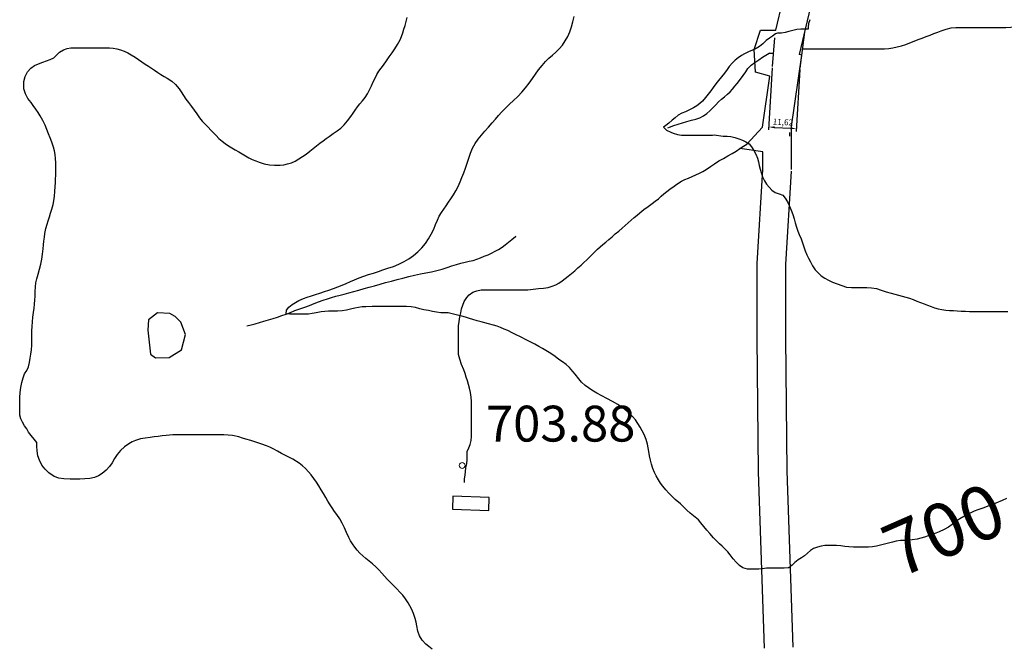
# Model space of a CAD drawing. Units: millimetres. Extents: x -12290 to 32641, y -10060 to -951.
# Drawn here: x -10239 to -9827, y -7759 to -7497 of the extents above; entities that cross this region are included whole.
import ezdxf
from ezdxf.enums import TextEntityAlignment as Align

# ---------------------------------------------------------------- set-up
doc = ezdxf.new("R2010")
doc.units = ezdxf.units.MM
doc.linetypes.add('DGN_STYLE_2', pattern=[199.1473, 119.48838, -79.65892])
doc.linetypes.add('DGN_STYLE_7', pattern=[398.2946, 179.23257, -79.65892, 59.74419, -79.65892])
for name, color, linetype in [('NIVEL_1', 7, 'Continuous'), ('NIVEL_16', 7, 'Continuous'), ('NIVEL_18', 7, 'Continuous'), ('NIVEL_2', 7, 'Continuous'), ('NIVEL_31', 7, 'Continuous'), ('NIVEL_32', 7, 'Continuous'), ('NIVEL_34', 7, 'Continuous'), ('NIVEL_5', 7, 'Continuous'), ('NIVEL_9', 7, 'Continuous')]:
    doc.layers.add(name, color=color, linetype=linetype)
doc.styles.add('STYLE-ENGINEERING', font='ENGINEERING.shx')
doc.styles.add('STYLE-ITALICS', font='ITALICS.shx')
doc.dimstyles.new('ISO-25', dxfattribs={"dimtxt": 2.5, "dimasz": 2.5, "dimexe": 1.25, "dimexo": 0.625, "dimtad": 1, "dimtxsty": 'Standard', "dimcen": 2.5, "dimadec": 0, "dimazin": 0, "dimtfac": 1, "dimtmove": 0, "dimatfit": 3, "dimfxl": 0, "dimarcsym": 0})

# ---------------------------------------------------------------- blocks, each defined once
blk = doc.blocks.new('*D6')
at = {"layer": 'Defpoints', "color": 0}
for p in [(-9924.31, -7516.45), (-9912.71, -7517.13), (-9914.2, -7542.45)]:
    blk.add_point(p, dxfattribs=at)
at = {"layer": 'NIVEL_34', "color": 0, "lineweight": -2}
for p, q in [((-9924.35, -7517.07), (-9925.87, -7543.02)), ((-9912.75, -7517.75), (-9914.27, -7543.7)), ((-9923.3, -7541.91), (-9916.69, -7542.3))]:
    blk.add_line(p, q, dxfattribs=at)
at = {"layer": 'NIVEL_34', "color": 0}
for points in [[(-9923.28, -7541.5), (-9923.33, -7542.33), (-9925.8, -7541.77)], [(-9916.67, -7541.88), (-9916.72, -7542.72), (-9914.2, -7542.45)]]:
    blk.add_solid(points, dxfattribs=at)
at = {"layer": 'NIVEL_34', "color": 0, "insert": (-9919.88, -7540.03), "char_height": 2.5, "attachment_point": 5, "rotation": 356.6451}
blk.add_mtext('11,62', dxfattribs=at)

msp = doc.modelspace()

# ---------------------------------------------------------------- linework, layer by layer
at = {"layer": 'NIVEL_1', "color": 1, "linetype": 'Continuous', "flags": 128}
for points in [[(-10109.9932, -7618.8076), (-10111.5132, -7618.8876), (-10113.1132, -7619.0676), (-10115.2132, -7619.4276), (-10116.8332, -7619.7276), (-10118.4332, -7620.0076), (-10121.0332, -7620.0876), (-10122.4332, -7620.0876), (-10124.4532, -7620.0876), (-10126.1532, -7620.0876), (-10127.7732, -7619.9076), (-10127.6132, -7618.3076), (-10126.6332, -7617.0476), (-10125.1932, -7616.0276), (-10123.8932, -7615.1476), (-10122.4132, -7614.2676), (-10120.5132, -7613.4476), (-10118.9532, -7612.9276), (-10117.2132, -7612.4076), (-10115.4332, -7611.8476), (-10113.6132, -7611.2276), (-10111.7732, -7610.6076), (-10109.8732, -7609.9876), (-10107.9332, -7609.3276), (-10106.1132, -7608.6476), (-10104.3532, -7607.9476), (-10102.6332, -7607.1876), (-10100.8932, -7606.4076), (-10099.0932, -7605.6276), (-10097.2132, -7604.8676), (-10095.2732, -7604.1276), (-10093.2332, -7603.4676), (-10091.1532, -7602.8276), (-10089.1532, -7602.1876), (-10087.2332, -7601.5476), (-10085.1532, -7600.8476), (-10082.8532, -7600.0676), (-10080.5732, -7599.1476), (-10078.4332, -7598.0676), (-10076.3932, -7596.8276), (-10074.4332, -7595.4876), (-10072.6132, -7593.9476), (-10070.9532, -7592.2676), (-10069.4932, -7590.4676), (-10068.2132, -7588.5676), (-10067.0332, -7586.5876), (-10066.0132, -7584.5476), (-10065.1932, -7582.5876), (-10064.4732, -7580.7476), (-10063.6732, -7579.0276), (-10062.7332, -7577.4876), (-10061.7332, -7576.0676), (-10060.7532, -7574.6676), (-10059.7932, -7573.2276), (-10058.7732, -7571.7676), (-10057.7532, -7570.1676), (-10056.7332, -7568.4476), (-10055.7332, -7566.6276), (-10054.8932, -7564.7676), (-10054.1732, -7562.8876), (-10053.3932, -7560.9276), (-10052.6332, -7558.9276), (-10051.9932, -7556.8876), (-10051.3532, -7554.7876), (-10050.6132, -7552.6476), (-10049.7132, -7550.5876), (-10048.6532, -7548.6476), (-10047.3932, -7546.8476), (-10046.0132, -7545.1476), (-10044.5532, -7543.4876), (-10043.0532, -7541.8076), (-10041.5532, -7540.0876), (-10040.1332, -7538.4476), (-10038.8332, -7536.9076), (-10037.5332, -7535.3876), (-10036.0132, -7533.8676), (-10034.3132, -7532.2676), (-10032.5732, -7530.6276), (-10030.8332, -7528.9676), (-10029.1332, -7527.2476), (-10027.5532, -7525.4076), (-10026.0732, -7523.4676), (-10024.6732, -7521.5476), (-10023.3932, -7519.6676), (-10022.1132, -7517.8276), (-10020.6732, -7516.0676), (-10019.2332, -7514.4476), (-10017.7932, -7513.0076), (-10016.3332, -7511.7076), (-10014.9132, -7510.4476), (-10013.5132, -7509.0876), (-10012.1532, -7507.5276), (-10010.9332, -7505.7676), (-10009.8732, -7503.9076), (-10008.9932, -7501.9076), (-10008.2932, -7499.8876), (-10007.7132, -7497.8076), (-10007.2132, -7495.5876)], [(-9954.1532, -7707.3276), (-9955.2532, -7706.0476), (-9957.2532, -7704.3476), (-9958.6332, -7703.2476), (-9960.0132, -7702.0076), (-9961.3732, -7700.6876), (-9962.7732, -7699.4076), (-9964.9132, -7697.5276), (-9966.3132, -7696.2076), (-9967.6532, -7694.8476), (-9968.9132, -7693.4276), (-9970.1132, -7691.9876), (-9971.0532, -7690.6876), (-9971.9932, -7689.2476), (-9972.8932, -7687.7076), (-9973.6532, -7686.2276), (-9974.3132, -7684.5476), (-9974.8332, -7682.7876), (-9975.2732, -7681.0276), (-9975.6732, -7679.2276), (-9976.0332, -7677.4476), (-9976.2932, -7675.9076), (-9976.5732, -7674.3876), (-9977.1132, -7672.4076), (-9977.9732, -7670.3876), (-9978.7132, -7668.8876), (-9979.5532, -7667.3476), (-9980.5132, -7665.7676), (-9981.6132, -7664.2676), (-9982.8732, -7662.7876), (-9984.3132, -7661.2676), (-9986.8932, -7659.1476), (-9988.9132, -7657.8476), (-9991.1332, -7656.6076), (-9993.4932, -7655.3676), (-9995.6332, -7654.2076), (-9997.7332, -7653.0476), (-9999.8732, -7651.8076), (-10002.6732, -7649.8276), (-10004.0932, -7648.4876), (-10005.2132, -7647.1076), (-10006.7732, -7645.1276), (-10007.7932, -7643.9476), (-10009.1932, -7642.3876), (-10010.6332, -7641.1076), (-10012.0932, -7640.0076), (-10013.6132, -7638.9476), (-10015.1932, -7637.7676), (-10016.9532, -7636.5476), (-10019.0532, -7635.2876), (-10020.5132, -7634.4076), (-10021.9732, -7633.5476), (-10023.6332, -7632.6076), (-10025.3932, -7631.7076), (-10027.0732, -7630.8476), (-10029.6732, -7629.5476), (-10031.4332, -7628.6676), (-10033.1932, -7627.7876), (-10034.9732, -7626.9276), (-10036.5132, -7626.2476), (-10038.0332, -7625.5676), (-10039.4932, -7625.0276), (-10040.9332, -7624.5876), (-10043.1132, -7624.0676), (-10044.6132, -7623.7076), (-10046.1732, -7623.3076), (-10047.7932, -7622.8476), (-10049.5732, -7622.3076), (-10051.0732, -7621.8276), (-10052.6332, -7621.2876), (-10054.2932, -7620.8276), (-10056.0132, -7620.4276), (-10058.3132, -7619.8676), (-10059.9732, -7619.5476), (-10061.4932, -7619.5276), (-10063.0732, -7619.4876), (-10064.8932, -7619.1876), (-10066.4932, -7618.8876), (-10068.2532, -7618.5476), (-10070.0732, -7618.1876), (-10071.8532, -7617.7676), (-10073.6332, -7617.3076), (-10075.3932, -7616.9676), (-10077.3532, -7616.8676), (-10079.4932, -7616.8676), (-10081.0732, -7616.8676), (-10082.7932, -7616.8676), (-10084.6932, -7616.8676), (-10087.9532, -7616.8676), (-10090.0532, -7616.8676), (-10091.8132, -7616.8676), (-10094.3532, -7616.9076), (-10095.9732, -7617.0276), (-10097.4932, -7617.2676), (-10098.9932, -7617.5676), (-10100.8132, -7617.9876), (-10102.5532, -7618.3876), (-10104.3132, -7618.6076), (-10106.2532, -7618.7476), (-10107.9732, -7618.7876), (-10109.9932, -7618.8076)], [(-9826.3332, -7697.0876), (-9828.0332, -7697.9476), (-9830.7332, -7699.0876), (-9832.4332, -7699.7676), (-9834.0932, -7700.3876), (-9835.7532, -7700.9676), (-9838.2332, -7701.8676), (-9839.7932, -7702.4476), (-9841.2132, -7703.0476), (-9842.5932, -7703.7076), (-9844.1932, -7704.6476), (-9845.8132, -7705.6876), (-9847.4532, -7706.7876), (-9848.9932, -7707.9476), (-9850.6132, -7709.0876), (-9852.3932, -7710.1276), (-9854.4932, -7711.0476), (-9855.9132, -7711.5876), (-9857.5132, -7712.2076), (-9859.0132, -7712.7276), (-9860.6532, -7713.2276), (-9862.1932, -7713.6876), (-9863.6932, -7714.0676), (-9865.7732, -7714.4276), (-9867.4132, -7714.6276), (-9869.0932, -7714.6676), (-9870.6132, -7714.6676), (-9872.4332, -7714.9876), (-9874.0132, -7715.4076), (-9875.7332, -7715.7676), (-9877.3732, -7716.1676), (-9879.0532, -7716.6476), (-9880.6732, -7717.0276), (-9882.4332, -7717.3276), (-9883.9932, -7717.4476), (-9886.4132, -7717.4476), (-9888.4332, -7717.4476), (-9890.0532, -7717.4276)], [(-9890.0532, -7717.4276), (-9890.3732, -7717.4276), (-9892.3132, -7717.3476), (-9893.9932, -7717.1876), (-9895.5732, -7716.8876), (-9897.4332, -7716.7076), (-9899.1932, -7716.7076), (-9900.7132, -7716.7076), (-9902.2532, -7716.7076), (-9903.7932, -7717.0076), (-9905.3532, -7717.4876), (-9907.0332, -7718.0076), (-9908.3732, -7718.8076), (-9909.5932, -7719.9076), (-9910.8132, -7721.0476), (-9912.0732, -7721.9676), (-9913.4932, -7722.7676), (-9914.8132, -7723.8876), (-9915.9732, -7725.0476), (-9917.3732, -7726.0676), (-9917.7132, -7726.1676), (-9919.2732, -7726.2076), (-9921.0732, -7726.2076), (-9923.3532, -7726.2076), (-9925.1332, -7726.2076), (-9926.6732, -7726.2876), (-9928.3732, -7726.5476), (-9929.9132, -7726.7276), (-9931.5332, -7726.7276), (-9933.0532, -7726.7276), (-9934.7332, -7726.6276), (-9936.6332, -7726.0876), (-9938.0532, -7725.1476), (-9939.4532, -7723.8076), (-9940.6932, -7722.3076), (-9941.9732, -7720.6276), (-9942.9732, -7719.4476), (-9944.0732, -7718.2676), (-9945.2532, -7717.1076), (-9946.4532, -7716.0076), (-9947.6732, -7714.8276), (-9948.8932, -7713.5276), (-9950.3932, -7711.7876), (-9951.6532, -7710.3076), (-9952.8932, -7708.8476), (-9954.1532, -7707.3276)]]:
    msp.add_lwpolyline(points, dxfattribs=at)
at = {"layer": 'NIVEL_16', "color": 7, "linetype": 'Continuous', "flags": 128}
for points in [[(-9910.7932, -7502.0876), (-9912.7132, -7517.1276)], [(-9923.3132, -7504.4876), (-9924.3132, -7516.4476)]]:
    msp.add_lwpolyline(points, dxfattribs=at)
at = {"layer": 'NIVEL_18', "color": 162, "linetype": 'DGN_STYLE_2', "flags": 128}
for points in [[(-9911.6832, -7509.0476), (-9909.1132, -7509.1276), (-9907.0332, -7509.1276), (-9905.2732, -7509.1276), (-9903.5132, -7509.1276), (-9901.4332, -7509.1276), (-9899.8732, -7509.1276), (-9898.3132, -7509.1276), (-9896.6332, -7509.1276), (-9894.9132, -7509.1276), (-9893.0332, -7509.1276), (-9890.8732, -7509.1276), (-9888.5932, -7509.1276), (-9886.5532, -7509.1276), (-9884.6732, -7509.1276), (-9882.8732, -7509.1276), (-9881.0732, -7509.1276), (-9879.2332, -7509.1276), (-9877.3932, -7509.0876), (-9875.5932, -7508.9276), (-9873.7932, -7508.6876), (-9872.0332, -7508.2876), (-9870.2732, -7507.8076), (-9868.4732, -7507.2076), (-9866.6732, -7506.5276), (-9864.9532, -7505.8476), (-9863.2332, -7505.2076), (-9861.5532, -7504.5676), (-9859.8732, -7503.9276), (-9858.2732, -7503.3276), (-9856.6732, -7502.7276), (-9855.0732, -7502.1276), (-9853.5932, -7501.5676), (-9851.5532, -7500.8876), (-9849.5132, -7500.3276), (-9847.4332, -7500.1276), (-9845.8732, -7500.1276), (-9844.2732, -7500.1276), (-9842.5132, -7500.1276), (-9840.7132, -7500.1276), (-9838.8732, -7500.1276), (-9836.9532, -7500.1276), (-9834.9532, -7500.1276), (-9832.9132, -7500.1276), (-9830.8732, -7500.1276), (-9828.7132, -7500.1276), (-9826.5932, -7500.1276), (-9824.5132, -7500.0076), (-9822.4732, -7499.6876), (-9820.4332, -7499.2076), (-9818.3932, -7498.6476), (-9816.3932, -7498.0476), (-9814.3932, -7497.4476), (-9812.4332, -7496.8476), (-9810.4332, -7496.2876), (-9808.4732, -7495.7676), (-9806.4732, -7495.2876), (-9804.4732, -7494.7676), (-9802.4732, -7494.3276), (-9800.4732, -7493.8876), (-9798.5132, -7493.4076), (-9796.5532, -7492.9676), (-9794.5932, -7492.6076), (-9792.5532, -7492.3276), (-9790.5532, -7492.1276), (-9788.5532, -7492.0476), (-9786.5932, -7492.0476), (-9784.7132, -7492.0476), (-9783.1532, -7492.0476), (-9781.3932, -7492.0476), (-9780.0332, -7491.8876), (-9778.7532, -7490.7276), (-9777.3532, -7489.6876), (-9775.9932, -7488.7276), (-9774.5932, -7487.8876), (-9773.1132, -7486.9276), (-9771.7132, -7486.1676), (-9770.1532, -7485.3276), (-9768.4732, -7484.4476), (-9766.6332, -7483.4876), (-9764.6732, -7482.4476), (-9763.2732, -7481.7676), (-9761.8732, -7481.1276), (-9759.8332, -7480.2476), (-9757.8732, -7479.4476), (-9755.9132, -7478.6876), (-9753.9932, -7478.0076), (-9752.0732, -7477.3276), (-9750.0732, -7476.7276), (-9748.5932, -7476.3676), (-9746.9932, -7476.0076), (-9745.3932, -7475.7276), (-9743.7532, -7475.4076), (-9742.0732, -7475.0476), (-9740.3932, -7474.6476), (-9738.7132, -7474.1276), (-9737.0732, -7473.5276), (-9735.4732, -7472.8076), (-9733.9132, -7472.0476), (-9732.3932, -7471.2876), (-9730.8332, -7470.5676)], [(-9963.6732, -7540.5676), (-9961.8732, -7539.9676), (-9960.0332, -7539.4476), (-9958.1532, -7538.9676), (-9956.3532, -7538.4876), (-9954.6332, -7537.8876), (-9953.0732, -7537.1276), (-9951.6732, -7536.1676), (-9950.3932, -7535.0476), (-9949.1932, -7533.7676), (-9947.9932, -7532.5276), (-9946.7532, -7531.2876), (-9945.5932, -7530.1676), (-9944.3532, -7529.1276), (-9943.1132, -7528.0876), (-9941.9932, -7527.0076), (-9940.9132, -7525.8876), (-9939.9132, -7524.7276), (-9938.9932, -7523.5276), (-9937.6732, -7521.7676), (-9936.4332, -7520.1676), (-9935.3932, -7518.7676), (-9934.5132, -7517.2876), (-9933.1132, -7515.9676), (-9931.5932, -7514.8476), (-9929.9932, -7513.7276), (-9928.4332, -7512.6076), (-9927.0732, -7511.6876), (-9925.6732, -7510.8876), (-9923.8632, -7511.0276), (-9923.8632, -7511.0276), (-9925.5132, -7510.8876)], [(-10144.1532, -7624.8476), (-10142.3532, -7624.4876), (-10140.7532, -7624.0476), (-10138.9532, -7623.5676), (-10137.0332, -7623.0076), (-10135.1132, -7622.4076), (-10133.1932, -7621.8476), (-10131.3132, -7621.2876), (-10129.5132, -7620.6476), (-10127.7532, -7620.0076), (-10125.9932, -7619.3276), (-10124.1132, -7618.5676), (-10122.0732, -7617.8476), (-10119.9932, -7617.0876), (-10118.0332, -7616.3676), (-10116.0732, -7615.6076), (-10114.1932, -7614.8476), (-10112.3132, -7614.1676), (-10110.5132, -7613.5676), (-10108.7132, -7613.0476), (-10106.9132, -7612.5276), (-10105.1932, -7612.0476), (-10103.4332, -7611.6476), (-10101.5132, -7611.1676), (-10099.4332, -7610.6076), (-10097.2732, -7610.0076), (-10095.1532, -7609.3676), (-10093.0332, -7608.7276), (-10090.8332, -7608.1276), (-10088.4732, -7607.5276), (-10086.1132, -7606.8476), (-10083.7132, -7606.2076), (-10081.2732, -7605.6076), (-10078.8732, -7604.9676), (-10076.4732, -7604.3276), (-10073.9932, -7603.6876), (-10071.5932, -7603.2076), (-10069.2732, -7602.7676), (-10066.9932, -7602.2876), (-10064.6732, -7601.7676), (-10062.4732, -7601.1676), (-10060.3932, -7600.5276), (-10058.3932, -7599.8476), (-10056.4332, -7599.2476), (-10054.5932, -7598.7276), (-10052.8332, -7598.2876), (-10051.1532, -7597.9276), (-10049.5532, -7597.5276), (-10047.9532, -7597.0476), (-10046.3932, -7596.4876), (-10044.8332, -7595.8476), (-10043.2732, -7595.2076), (-10041.7532, -7594.4876), (-10040.2732, -7593.7276), (-10038.8732, -7592.9276), (-10037.3932, -7591.9676), (-10036.0732, -7591.0076), (-10034.7132, -7589.9276), (-10033.2732, -7588.8076), (-10031.7532, -7587.5676), (-10030.3532, -7586.3276), (-10029.0732, -7584.9276), (-10027.9532, -7583.3676), (-10026.8332, -7581.6076), (-10025.6732, -7579.9676), (-10024.4332, -7578.3276), (-10023.1932, -7576.7676), (-10021.7932, -7575.1276), (-10020.1932, -7573.4076), (-10018.5132, -7571.8076), (-10016.6732, -7570.1676), (-10014.7932, -7568.4876), (-10012.9132, -7566.7676), (-10010.9932, -7565.1276), (-10009.0732, -7563.5676), (-10007.2332, -7562.0476), (-10005.5532, -7560.6076), (-10003.9132, -7559.2876), (-10002.3132, -7557.9676), (-10000.6732, -7556.7676), (-9998.9932, -7555.6076), (-9997.3132, -7554.5276), (-9995.5932, -7553.4076), (-9993.7532, -7552.3276), (-9991.9532, -7551.3676), (-9990.1532, -7550.4876), (-9988.4332, -7549.6476), (-9986.6732, -7548.8876), (-9985.0332, -7548.2876), (-9983.3932, -7547.7276), (-9981.8332, -7547.1676), (-9980.1932, -7546.6076), (-9978.5132, -7546.0476), (-9976.7932, -7545.4076), (-9974.9932, -7544.7276), (-9973.0732, -7544.0076), (-9971.0732, -7543.2876), (-9969.0732, -7542.5276), (-9967.2732, -7541.8476), (-9965.5132, -7541.1676), (-9963.6732, -7540.5676)]]:
    msp.add_lwpolyline(points, dxfattribs=at)
at = {"layer": 'NIVEL_18', "color": 162, "linetype": 'Continuous', "flags": 128}
msp.add_lwpolyline([(-10176.7432, -7638.1076), (-10171.6232, -7634.9076), (-10169.8632, -7628.5076), (-10171.7832, -7623.3876), (-10174.1832, -7620.9876), (-10176.4232, -7619.7076), (-10181.5432, -7619.5476), (-10185.3832, -7622.4276), (-10185.7032, -7626.7476), (-10184.5832, -7636.8276), (-10182.5032, -7638.2676)], close=True, dxfattribs=at)
at = {"layer": 'NIVEL_2', "color": 5, "linetype": 'Continuous', "flags": 128}
for points in [[(-10079.4532, -7503.9076), (-10078.9332, -7502.4076), (-10078.4532, -7500.8876), (-10077.9932, -7499.3276), (-10077.5532, -7497.7076), (-10077.1332, -7496.0276)], [(-9908.6532, -7496.8876), (-9909.1132, -7498.4676), (-9909.2332, -7499.9676), (-9909.2332, -7500.9276), (-9910.8332, -7500.9276), (-9912.3932, -7500.9276), (-9914.0132, -7500.9476), (-9915.7132, -7501.3476), (-9917.3732, -7501.8276), (-9918.9532, -7502.2476), (-9920.4932, -7502.5676), (-9922.0732, -7502.5876)], [(-9922.0732, -7502.5876), (-9922.8932, -7502.8476), (-9924.1932, -7503.7276), (-9925.4732, -7504.6076), (-9926.8732, -7505.6676), (-9928.2532, -7506.9676), (-9929.6732, -7508.1276), (-9931.1132, -7508.9476), (-9932.5532, -7509.6076), (-9934.2332, -7510.3076), (-9935.8932, -7511.1276), (-9937.2132, -7511.9076), (-9938.5732, -7512.8476), (-9939.8532, -7513.8876), (-9941.0132, -7514.9476), (-9942.3732, -7516.4276), (-9943.2332, -7517.6876), (-9944.3732, -7519.3076), (-9945.5932, -7520.8276), (-9946.7532, -7522.3476), (-9947.9732, -7523.7876), (-9949.0732, -7525.1876), (-9950.0732, -7526.6276), (-9951.1732, -7528.0476), (-9952.3132, -7529.4876), (-9953.5732, -7530.9476), (-9954.6732, -7532.0076), (-9955.9132, -7532.9276), (-9957.2132, -7533.7476), (-9958.8932, -7534.6276), (-9960.6932, -7535.3876), (-9962.0932, -7535.9676), (-9963.6532, -7536.8676), (-9964.9732, -7537.9076), (-9966.1932, -7538.9076), (-9967.5732, -7540.1076), (-9968.9132, -7541.1876), (-9969.7732, -7541.8876), (-9968.5932, -7543.1476), (-9966.8332, -7543.8676), (-9965.7532, -7544.3276), (-9964.0132, -7544.9276), (-9962.2332, -7545.1876), (-9960.3332, -7545.1876), (-9958.3132, -7545.1876), (-9956.3532, -7545.1876), (-9954.5332, -7545.1876), (-9952.8132, -7545.1676), (-9951.2132, -7545.1676), (-9949.3932, -7545.1276), (-9948.6932, -7545.0076)], [(-10214.1532, -7508.7076), (-10212.3532, -7508.7076), (-10210.4932, -7508.7076), (-10208.7132, -7508.7076), (-10206.9732, -7508.7076), (-10205.3732, -7508.7076), (-10203.8532, -7508.7076), (-10201.6332, -7508.7076), (-10200.1332, -7508.7876), (-10198.6332, -7509.0476), (-10197.1332, -7509.4676), (-10195.5932, -7510.0676), (-10194.0732, -7510.7876), (-10192.5532, -7511.6476), (-10191.0132, -7512.6076), (-10189.5332, -7513.5876), (-10188.1532, -7514.5276), (-10186.7532, -7515.4276), (-10185.4332, -7516.2676), (-10184.1532, -7517.1476), (-10182.8132, -7518.0676), (-10181.4732, -7518.9476), (-10180.1732, -7519.7876), (-10178.8332, -7520.5876), (-10177.5132, -7521.3876), (-10175.6532, -7522.6076), (-10174.0132, -7523.9876), (-10172.5932, -7525.7476), (-10171.6932, -7527.1076), (-10170.7332, -7528.5676), (-10169.7132, -7530.0676), (-10168.5932, -7531.5876), (-10167.4332, -7533.1276), (-10166.2732, -7534.6676), (-10165.1732, -7536.2876), (-10164.0532, -7537.8676), (-10162.8932, -7539.2676), (-10161.6532, -7540.5876), (-10160.3932, -7541.8476), (-10159.2132, -7543.0676), (-10158.1132, -7544.2276), (-10157.0332, -7545.3676), (-10155.8732, -7546.5276), (-10154.5932, -7547.6276), (-10153.2532, -7548.6676), (-10151.8932, -7549.6276), (-10150.4732, -7550.5076), (-10149.0332, -7551.3676), (-10147.6132, -7552.2076), (-10146.2132, -7553.0276), (-10144.7932, -7553.8476), (-10143.3732, -7554.6276), (-10141.9532, -7555.3076), (-10140.5132, -7555.9076), (-10139.0932, -7556.4476), (-10136.9932, -7557.1676), (-10134.7932, -7557.5876), (-10132.5732, -7557.6676), (-10130.2932, -7557.6676), (-10128.7532, -7557.5276), (-10127.1732, -7557.2076), (-10125.5732, -7556.7076), (-10123.9932, -7556.0276), (-10122.4132, -7555.1276), (-10120.8532, -7554.1276), (-10119.3732, -7553.0676), (-10117.9132, -7551.9076), (-10116.4932, -7550.7276), (-10115.0732, -7549.6076), (-10113.6732, -7548.5476), (-10112.2732, -7547.5476), (-10110.9532, -7546.5876), (-10109.7332, -7545.7076), (-10108.0532, -7544.5076), (-10106.4532, -7543.3876), (-10104.8932, -7542.2076), (-10103.4132, -7540.8276), (-10102.0332, -7539.1676), (-10100.6732, -7537.3276), (-10099.7732, -7536.0276), (-10098.8532, -7534.6676), (-10097.8932, -7533.3476), (-10096.8732, -7532.0676), (-10095.8332, -7530.8076), (-10094.7532, -7529.4676), (-10093.7132, -7527.9476), (-10092.8332, -7526.2676), (-10092.0532, -7524.5876), (-10091.2932, -7522.9476), (-10090.5532, -7521.3676), (-10089.7932, -7519.8476), (-10088.9332, -7518.4076), (-10088.0132, -7517.1076), (-10087.0732, -7515.8876), (-10085.7932, -7514.1676), (-10084.5932, -7512.4076), (-10083.4332, -7510.7476), (-10082.2332, -7509.0676), (-10081.0932, -7507.3076), (-10080.0732, -7505.3676), (-10079.4532, -7503.9076)], [(-10232.1332, -7673.7476), (-10235.5732, -7669.4476), (-10236.3532, -7667.9676), (-10237.2332, -7666.7476), (-10238.1332, -7665.2476), (-10238.7332, -7663.8676), (-10239.1532, -7662.2476), (-10239.2732, -7660.4476), (-10239.2732, -7658.5676), (-10239.2132, -7656.8876), (-10239.1732, -7654.9076), (-10239.0732, -7652.7876), (-10238.7932, -7650.6876), (-10238.3732, -7648.5676), (-10237.8532, -7646.6476), (-10237.1932, -7645.0476), (-10236.3132, -7643.5476), (-10235.5932, -7642.0476), (-10235.1532, -7640.1876), (-10234.8732, -7638.3676), (-10234.6332, -7636.7876), (-10234.3932, -7634.9676), (-10234.1932, -7632.9476), (-10234.1732, -7630.8676), (-10234.1532, -7628.6276), (-10234.1332, -7626.9476), (-10234.0532, -7625.1676), (-10233.9132, -7623.2676), (-10233.7132, -7621.2876), (-10233.4732, -7619.3676), (-10233.2332, -7617.5676), (-10233.0132, -7615.8076), (-10232.8732, -7614.1076), (-10232.7732, -7612.5876), (-10232.7532, -7610.4876), (-10232.7132, -7608.6076), (-10232.4932, -7606.9076), (-10232.0732, -7605.2076), (-10231.5332, -7603.2876), (-10230.9532, -7601.2476), (-10230.4532, -7599.1076), (-10230.0532, -7596.9876), (-10229.7332, -7594.9076), (-10229.4732, -7592.6676), (-10229.3332, -7591.1076), (-10229.1532, -7589.4676), (-10228.9332, -7587.8076), (-10228.6932, -7586.2676), (-10228.2732, -7584.2076), (-10227.8332, -7582.4476), (-10227.3932, -7580.9676), (-10226.8532, -7579.3476), (-10226.3132, -7577.8676), (-10225.7532, -7576.1476), (-10225.2532, -7574.2276), (-10224.9732, -7572.6076), (-10224.7532, -7570.7476), (-10224.5532, -7568.7476), (-10224.3932, -7566.6476), (-10224.3132, -7565.1476), (-10224.2532, -7563.5676), (-10224.2132, -7561.9476), (-10224.2132, -7560.3076), (-10224.2132, -7558.5676), (-10224.2132, -7556.7676), (-10224.2532, -7554.9876), (-10224.4132, -7553.3076), (-10224.7532, -7551.6876), (-10225.1932, -7550.1476), (-10225.8732, -7548.1076), (-10226.5732, -7546.2876), (-10227.2132, -7544.5876), (-10227.8932, -7542.8276), (-10228.6532, -7540.9676), (-10229.5332, -7539.0076), (-10230.6732, -7537.0676), (-10231.5932, -7535.7276), (-10232.5332, -7534.3676), (-10233.5932, -7532.8476), (-10234.5332, -7531.5476), (-10235.8332, -7529.8076), (-10236.8332, -7527.8876), (-10237.4732, -7525.8476), (-10237.5932, -7524.3276), (-10237.5132, -7522.7876), (-10236.9732, -7520.6476), (-10236.0332, -7518.7676), (-10234.6532, -7517.2076), (-10233.0732, -7516.0476), (-10231.3732, -7515.2876), (-10229.6332, -7514.6676), (-10228.0132, -7514.0876), (-10226.5732, -7513.5676), (-10224.9932, -7512.8676), (-10223.8332, -7511.6876), (-10222.5732, -7510.4276), (-10220.8732, -7509.4876), (-10219.4132, -7508.9676), (-10217.8132, -7508.7276), (-10215.7532, -7508.7076), (-10214.1532, -7508.7076)], [(-9917.0532, -7544.1076), (-9917.0532, -7545.6476)], [(-9948.6932, -7545.0076), (-9944.8932, -7545.5876), (-9943.2532, -7545.5876), (-9941.6932, -7545.7676), (-9940.0132, -7546.1876), (-9938.3132, -7546.6676), (-9936.7732, -7547.2476), (-9935.3332, -7547.9276), (-9934.0132, -7548.8476), (-9932.9732, -7550.0676), (-9932.0332, -7551.5476), (-9931.1332, -7553.1876), (-9930.5132, -7554.8676), (-9930.1332, -7556.3476), (-9929.7732, -7557.8676), (-9929.3532, -7559.4676), (-9928.8532, -7561.1676), (-9928.3532, -7562.6676), (-9927.6332, -7564.2276), (-9926.6932, -7565.6676), (-9925.6732, -7566.9876), (-9924.4332, -7568.2276), (-9923.0732, -7569.2276), (-9921.4732, -7569.6676), (-9919.8932, -7570.2276), (-9918.9132, -7571.4876), (-9917.9132, -7573.0676), (-9917.1732, -7574.6276), (-9916.4532, -7576.5476), (-9915.7532, -7578.4076), (-9915.1732, -7580.1876), (-9914.6932, -7581.9076), (-9914.1132, -7583.6276), (-9913.5532, -7585.3076), (-9912.9932, -7586.7876), (-9912.2732, -7588.5876), (-9911.6332, -7590.2076), (-9911.0732, -7591.8876), (-9910.4932, -7593.5476), (-9909.8132, -7595.1876), (-9909.1732, -7596.6076), (-9908.3732, -7598.1676), (-9907.4132, -7599.8276), (-9906.3332, -7601.4276), (-9905.1332, -7602.7876), (-9903.8132, -7603.9876), (-9902.3732, -7604.9676), (-9900.7532, -7605.7876), (-9899.0532, -7606.5876), (-9897.1932, -7607.3676), (-9895.2532, -7608.1076), (-9893.2532, -7608.7276), (-9891.1532, -7608.8476), (-9888.8732, -7608.8476), (-9886.6932, -7608.8476), (-9884.6932, -7608.8476), (-9882.7332, -7608.9676), (-9880.7132, -7609.3476), (-9878.6932, -7609.9876), (-9876.6732, -7610.6476), (-9874.5132, -7611.2676), (-9873.0132, -7611.6476), (-9871.4932, -7612.0276), (-9869.9732, -7612.4676), (-9868.4332, -7612.9076), (-9866.8332, -7613.4076), (-9865.2932, -7613.9676), (-9863.8132, -7614.5476), (-9862.3132, -7615.1476), (-9860.8132, -7615.7276), (-9859.3132, -7616.3076), (-9857.8532, -7616.8476), (-9856.3532, -7617.3676), (-9854.8532, -7617.7876), (-9853.3132, -7618.1276), (-9851.7132, -7618.3476), (-9850.1332, -7618.4476), (-9848.5332, -7618.5076), (-9846.8932, -7618.6076), (-9845.2332, -7618.7276), (-9843.5132, -7618.8276), (-9841.7332, -7618.8876), (-9839.8132, -7618.8876), (-9837.8532, -7618.8876), (-9835.8732, -7618.8876), (-9833.8332, -7618.8876), (-9831.7332, -7618.8876), (-9829.6532, -7618.8876), (-9827.6732, -7618.8876), (-9825.7332, -7618.8876)], [(-10144.5732, -7672.2876), (-10146.0332, -7671.8276), (-10147.6132, -7671.3676), (-10150.2132, -7670.8076), (-10152.0132, -7670.5876), (-10153.8132, -7670.5076), (-10155.5932, -7670.5076), (-10158.2532, -7670.5076), (-10159.9932, -7670.5076), (-10161.6332, -7670.5076), (-10163.3332, -7670.5076), (-10165.5732, -7670.5076), (-10167.7332, -7670.5076), (-10169.6332, -7670.5076), (-10171.3332, -7670.5076), (-10173.1732, -7670.5076), (-10175.1732, -7670.5276), (-10178.0132, -7670.7476), (-10179.6132, -7670.9276), (-10181.3332, -7671.1276), (-10183.0332, -7671.3476), (-10184.7132, -7671.5676), (-10186.8132, -7671.8476), (-10188.6532, -7672.2276), (-10190.8332, -7672.9076), (-10192.2532, -7673.4876), (-10193.6132, -7674.2476), (-10195.4332, -7675.5676), (-10197.0932, -7677.0476), (-10198.5332, -7678.7276), (-10199.5932, -7680.4076), (-10200.5932, -7682.1476), (-10201.7132, -7683.7876), (-10203.1332, -7685.2676), (-10204.6932, -7686.6476), (-10206.2732, -7687.6476), (-10208.0332, -7688.3476), (-10209.9532, -7688.7676), (-10212.0332, -7688.9476), (-10214.1332, -7689.0276), (-10216.1332, -7689.0276), (-10218.1332, -7689.0276), (-10220.8532, -7688.9076), (-10222.9132, -7688.5876), (-10224.8732, -7687.9276), (-10227.1132, -7686.3676), (-10228.5732, -7684.8476), (-10229.9532, -7683.1276), (-10231.0532, -7681.1276), (-10231.6532, -7679.2076), (-10231.9932, -7677.1876), (-10232.1332, -7675.2676), (-10232.1332, -7673.7476)], [(-10066.6532, -7760.1676), (-10068.0732, -7759.0676), (-10069.3332, -7757.9676), (-10070.8532, -7756.3476), (-10071.9732, -7754.5276), (-10072.6532, -7752.5276), (-10073.0732, -7750.3076), (-10073.3732, -7748.7676), (-10073.7732, -7747.2276), (-10074.4532, -7745.1676), (-10075.3132, -7743.2076), (-10076.7332, -7740.7076), (-10077.8132, -7739.0076), (-10078.9332, -7737.5276), (-10080.1532, -7736.2276), (-10081.4332, -7734.8876), (-10082.8532, -7733.4276), (-10083.9332, -7732.3676), (-10085.4332, -7730.7876), (-10086.5332, -7729.5676), (-10087.6932, -7728.3076), (-10088.9132, -7727.0076), (-10090.1732, -7725.7476), (-10091.5732, -7724.4476), (-10092.9532, -7723.3076), (-10094.4132, -7722.1676), (-10095.7132, -7721.1076), (-10096.9132, -7719.9676), (-10098.0532, -7718.6676), (-10099.0332, -7717.4276), (-10099.9732, -7716.1076), (-10100.7932, -7714.7676), (-10101.5132, -7713.4276), (-10102.4732, -7711.3876), (-10103.3332, -7709.3676), (-10104.2932, -7707.4076), (-10105.3532, -7705.5876), (-10106.6132, -7703.7476), (-10107.5132, -7702.5076), (-10108.4932, -7701.0876), (-10109.3532, -7699.7476), (-10110.2732, -7698.2676), (-10111.1932, -7696.7276), (-10112.1732, -7695.0676), (-10113.1132, -7693.4876), (-10114.0732, -7691.8676), (-10115.0732, -7690.2676), (-10116.1732, -7688.7276), (-10117.3132, -7687.2476), (-10118.4332, -7685.9476), (-10119.6732, -7684.6076), (-10120.8932, -7683.4276), (-10122.3332, -7682.3076), (-10124.9132, -7680.7276), (-10126.9332, -7679.7076), (-10129.6532, -7678.2476), (-10131.3532, -7677.3276), (-10132.9532, -7676.4676), (-10134.5532, -7675.7076), (-10135.9732, -7675.1276), (-10137.9132, -7674.4076), (-10139.9732, -7673.7676), (-10142.5732, -7672.9276), (-10144.5732, -7672.2876)]]:
    msp.add_lwpolyline(points, dxfattribs=at)
at = {"layer": 'NIVEL_32', "color": 7, "linetype": 'Continuous', "lineweight": 13}
msp.add_circle((-10054.0932, -7683.3076), 1.25, dxfattribs=at)
at = {"layer": 'NIVEL_5', "linetype": 'Continuous'}
for p, q in [((-9928.2632, -7552.1876), (-9937.8732, -7550.7676)), ((-9928.2632, -7559.5476), (-9928.2632, -7552.1876)), ((-9930.6632, -7598.9076), (-9928.2632, -7559.5476)), ((-9918.6632, -7599.2731), (-9916.2854, -7560.2779)), ((-9930.6632, -7629.9476), (-9930.6632, -7598.9076)), ((-9918.6632, -7629.9476), (-9918.6632, -7599.2731)), ((-9930.0232, -7685.9476), (-9930.6632, -7629.9476)), ((-9918.0239, -7685.8104), (-9918.6639, -7629.8104)), ((-9927.6232, -7759.7076), (-9930.0232, -7685.9476)), ((-9915.6295, -7759.3173), (-9918.0295, -7685.5573))]:
    msp.add_line(p, q, dxfattribs=at)
at = {"layer": 'NIVEL_5', "linetype": 'Continuous', "flags": 128}
for points in [[(-9916.2632, -7559.5476), (-9916.2632, -7541.5204), (-9912.0022, -7511.6935), (-9912.8951, -7511.4522), (-9899.5074, -7454.9672), (-9887.7476, -7411.1498), (-9879.3726, -7365.4975), (-9876.9068, -7326.8676), (-9876.418, -7275.867), (-9880.2058, -7233.7074), (-9883.1714, -7218.3696)], [(-9934.9532, -7548.9276), (-9928.4232, -7541.7876), (-9925.3832, -7520.5076), (-9931.3032, -7518.9076), (-9931.9432, -7509.3076), (-9929.2232, -7501.3076), (-9922.8232, -7501.3076), (-9911.1432, -7452.0276), (-9899.4632, -7408.5076), (-9891.3032, -7364.0276), (-9888.9032, -7326.4276), (-9888.4232, -7276.3476), (-9892.1032, -7235.3876), (-9894.9532, -7220.6476)]]:
    msp.add_lwpolyline(points, dxfattribs=at)
at = {"layer": 'NIVEL_5', "color": 7, "linetype": 'Continuous', "flags": 128}
for points in [[(-9968.3932, -7568.7276), (-9967.1932, -7567.8076), (-9965.4332, -7566.4876), (-9964.1932, -7565.6076), (-9962.2732, -7564.4476), (-9960.9132, -7563.7676), (-9959.4332, -7563.1276), (-9957.8332, -7562.4876), (-9956.2732, -7561.8076), (-9954.7532, -7561.1276), (-9953.3132, -7560.3676), (-9951.9932, -7559.5676), (-9950.2332, -7558.3276), (-9948.5132, -7557.1276), (-9946.6332, -7555.9676), (-9944.7532, -7554.8876), (-9942.9132, -7553.8876), (-9941.1132, -7552.8876), (-9939.4732, -7551.8476), (-9937.8732, -7550.7676), (-9936.3932, -7549.8076), (-9934.9532, -7548.9276)], [(-10053.0732, -7690.4076), (-10053.0732, -7688.9276), (-10052.7932, -7687.3676), (-10052.6332, -7685.8076), (-10052.5132, -7684.2876), (-10052.1132, -7682.5676), (-10052.0332, -7680.8476), (-10052.0332, -7679.2076), (-10051.9932, -7677.4876), (-10051.3532, -7675.9676), (-10050.7932, -7674.4876), (-10050.3532, -7672.8876), (-10050.2332, -7671.1276), (-10050.2332, -7669.4076), (-10050.2332, -7667.5276), (-10050.2332, -7665.7676), (-10050.2332, -7664.0876), (-10050.2332, -7662.3676), (-10050.2332, -7660.4476), (-10050.2332, -7658.4476), (-10050.2332, -7656.6076), (-10050.3932, -7654.8076), (-10050.6732, -7652.7676), (-10051.0732, -7650.9676), (-10051.4732, -7649.4076), (-10051.8732, -7647.9276), (-10052.3532, -7646.3276), (-10052.8732, -7644.8476), (-10053.4332, -7643.3276), (-10054.3132, -7641.0876), (-10055.0732, -7638.8876), (-10055.5932, -7636.8476), (-10055.6732, -7634.2076), (-10055.6732, -7632.0076), (-10055.6732, -7630.4476), (-10055.6732, -7628.2876), (-10055.6732, -7626.4876), (-10055.6332, -7624.9276), (-10055.3532, -7623.1676), (-10055.0332, -7621.2076), (-10054.7132, -7619.4876), (-10054.3532, -7617.8076), (-10053.8732, -7616.2476), (-10053.1932, -7614.7676), (-10052.1532, -7613.0876), (-10051.1132, -7611.9676), (-10049.5932, -7610.8876), (-10047.9132, -7610.2476), (-10046.0732, -7609.8876), (-10044.4732, -7609.8876), (-10042.4732, -7609.8876), (-10040.9132, -7609.8876), (-10040.0732, -7609.8876), (-10038.1932, -7609.8876), (-10036.1132, -7609.8876), (-10033.9132, -7609.8876), (-10031.5132, -7609.8876), (-10029.0732, -7609.8876), (-10026.6732, -7609.8076), (-10024.3532, -7609.6076), (-10022.1132, -7609.3676), (-10020.0332, -7609.1276), (-10018.1532, -7608.8476), (-10016.4732, -7608.3676), (-10014.9532, -7607.7676), (-10013.5932, -7607.0076), (-10012.2732, -7606.0876), (-10010.9932, -7605.1276), (-10009.6732, -7604.0876), (-10008.3132, -7602.9676), (-10006.9532, -7601.8476), (-10005.6332, -7600.6876), (-10004.3532, -7599.5276), (-10003.1132, -7598.4076), (-10001.9532, -7597.2476), (-10000.8332, -7596.1676), (-9999.7532, -7595.0476), (-9998.6332, -7593.9276), (-9997.5132, -7592.8876), (-9996.3932, -7591.8876), (-9995.1932, -7590.9276), (-9993.9532, -7589.8876), (-9992.6732, -7588.8076), (-9991.3532, -7587.6476), (-9989.9932, -7586.4476), (-9988.5932, -7585.2876), (-9987.1932, -7584.1276), (-9985.8332, -7582.9676), (-9984.5532, -7581.8076), (-9983.3132, -7580.6876), (-9982.0732, -7579.6476), (-9980.8732, -7578.6476), (-9979.7532, -7577.6476), (-9978.0332, -7576.2876), (-9976.2732, -7575.0476), (-9974.5132, -7573.7276), (-9973.2732, -7572.7676), (-9971.9932, -7571.7676), (-9970.7932, -7570.7276), (-9969.6332, -7569.7276), (-9968.3932, -7568.7276)]]:
    msp.add_lwpolyline(points, dxfattribs=at)
at = {"layer": 'NIVEL_9', "color": 1, "linetype": 'Continuous', "flags": 128}
msp.add_lwpolyline([(-10058.1532, -7701.6076), (-10042.9532, -7702.0876), (-10042.7832, -7696.6576), (-10057.9832, -7696.1776)], close=True, dxfattribs=at)

# ---------------------------------------------------------------- texts
at = {"layer": 'NIVEL_31', "color": 7, "linetype": 'DGN_STYLE_7', "lineweight": 30, "style": 'STYLE-ITALICS'}
msp.add_text('700', height=22.49994, rotation=23.657997, dxfattribs=at).set_placement((-9852.5257, -7710.1837), align=Align.MIDDLE_CENTER)
at = {"layer": 'NIVEL_32', "color": 7, "linetype": 'DGN_STYLE_7', "lineweight": 13, "style": 'STYLE-ENGINEERING'}
msp.add_text('703.88', height=15, dxfattribs=at).set_placement((-10044.0932, -7673.3076))

# ---------------------------------------------------------------- dimensions: what is measured, and where the dimension line sits
at = {"layer": 'NIVEL_34'}
dim = msp.add_aligned_dim(p1=(-9924.3132, -7516.4476), p2=(-9912.7132, -7517.1276), distance=-25.3631, dimstyle='ISO-25', dxfattribs=at)
dim.commit()
dim.dimension.update_dxf_attribs({"geometry": '*D6', "text_midpoint": (-9919.8755, -7540.0275)})

doc.saveas('drawing.dxf')
